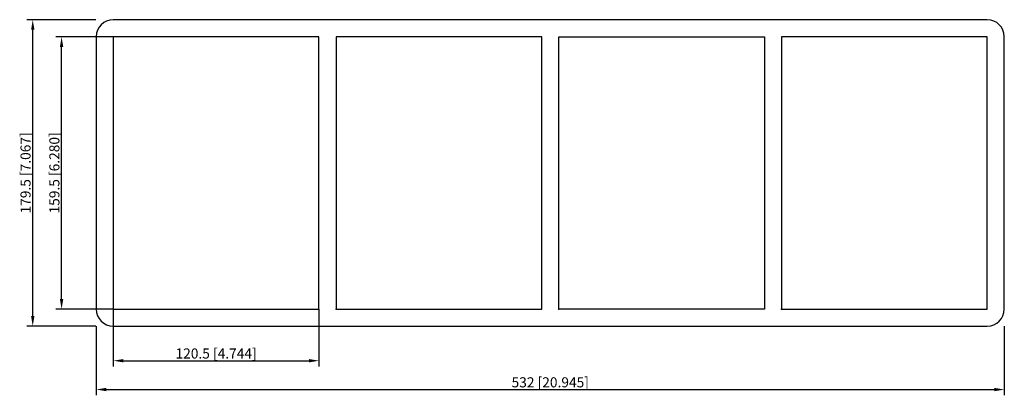
# Model space of a CAD drawing. Units: millimetres. Extents: x -311 to 266, y -130 to 90.
import ezdxf

# ---------------------------------------------------------------- set-up
doc = ezdxf.new("R2010")
doc.units = ezdxf.units.MM
doc.layers.get('0').update_dxf_attribs({"lineweight": 30})
doc.layers.add('DIM', color=3, linetype='Continuous', lineweight=25)

# ---------------------------------------------------------------- blocks, each defined once
blk = doc.blocks.new('info')
blk.add_point((0, 0))
at = {"flags": 1}
for tag, p in [('BRD', (9.47, 2.89, 0)), ('HJD', (9.47, -5.44, 0))]:
    blk.add_attdef(tag, p, '', height=5, dxfattribs=at)
blk = doc.blocks.new('S4X4')
for p, q in [((256, 89.75), (-256, 89.75)), ((-266, 79.75), (-266, -79.75)), ((-135.5, 79.75), (-256, 79.75)), ((-256, 79.75), (-256, -79.75)), ((-135.5, -79.75), (-135.5, 79.75)), ((-125.5, 79.75), (-125.5, -79.75)), ((-5, 79.75), (-125.5, 79.75)), ((-5, -79.75), (-5, 79.75)), ((5, 79.75), (125.5, 79.75)), ((5, -79.75), (5, 79.75)), ((125.5, 79.75), (125.5, -79.75)), ((256, 79.75), (135.5, 79.75)), ((135.5, 79.75), (135.5, -79.75)), ((256, -79.75), (256, 79.75)), ((266, -79.75), (266, 79.75)), ((-256, -79.75), (-135.5, -79.75)), ((-125.5, -79.75), (-5, -79.75)), ((125.5, -79.75), (5, -79.75)), ((135.5, -79.75), (256, -79.75)), ((-256, -89.75), (256, -89.75))]:
    blk.add_line(p, q)
for centre, start, end in [((-256, 79.75), 90, 180), ((256, 79.75), 0, 90), ((-256, -79.75), 180, 270), ((256, -79.75), 270, 0)]:
    blk.add_arc(centre, 10, start, end)
at = {"layer": 'DIM'}
for p, q in [((-266.11, 89.75), (-306.53, 89.75)), ((-303.16, -83.84), (-303.16, 83.84)), ((-256.11, 79.75), (-289.64, 79.75)), ((-286.27, -73.84), (-286.27, 73.84)), ((-256.11, -79.75), (-289.64, -79.75)), ((-256, -79.86), (-256, -113.39)), ((-135.5, -79.86), (-135.5, -113.39)), ((-266.11, -89.75), (-306.53, -89.75)), ((-266, -89.86), (-266, -130.28)), ((266, -89.86), (266, -130.28)), ((-250.09, -110.02), (-141.41, -110.02)), ((-260.09, -126.91), (260.09, -126.91))]:
    blk.add_line(p, q, dxfattribs=at)
for points in [[(-304.14, 83.84), (-302.17, 83.84), (-303.16, 89.75)], [(-287.25, 73.84), (-285.28, 73.84), (-286.27, 79.75)], [(-287.25, -73.84), (-285.28, -73.84), (-286.27, -79.75)], [(-304.14, -83.84), (-302.17, -83.84), (-303.16, -89.75)], [(-250.09, -109.03), (-250.09, -111), (-256, -110.02)], [(-141.41, -109.03), (-141.41, -111), (-135.5, -110.02)], [(-260.09, -125.92), (-260.09, -127.89), (-266, -126.91)], [(260.09, -125.92), (260.09, -127.89), (266, -126.91)]]:
    blk.add_solid(points, dxfattribs=at)
for p in [(-256, -79.75), (-125.5, -79.75), (5, -79.75), (135.5, -79.75)]:
    blk.add_blockref('info', p)
at = {"layer": 'DIM', "color": 2, "char_height": 5.9111, "attachment_point": 5, "rotation": 90}
for s, insert in [('\\A1;179.5 [7.067]', (-307.38, 0)), ('\\A1;159.5 [6.280]', (-290.49, 0))]:
    blk.add_mtext(s, dxfattribs=dict(at, insert=insert))
at = {"layer": 'DIM', "color": 2, "char_height": 5.9111, "attachment_point": 5}
for s, insert in [('\\A1;120.5 [4.744]', (-195.75, -105.79)), ('\\A1;532 [20.945]', (0, -122.68))]:
    blk.add_mtext(s, dxfattribs=dict(at, insert=insert))

msp = doc.modelspace()

# ---------------------------------------------------------------- block references
msp.add_blockref('S4X4', (0, 0))

doc.saveas('drawing.dxf')
